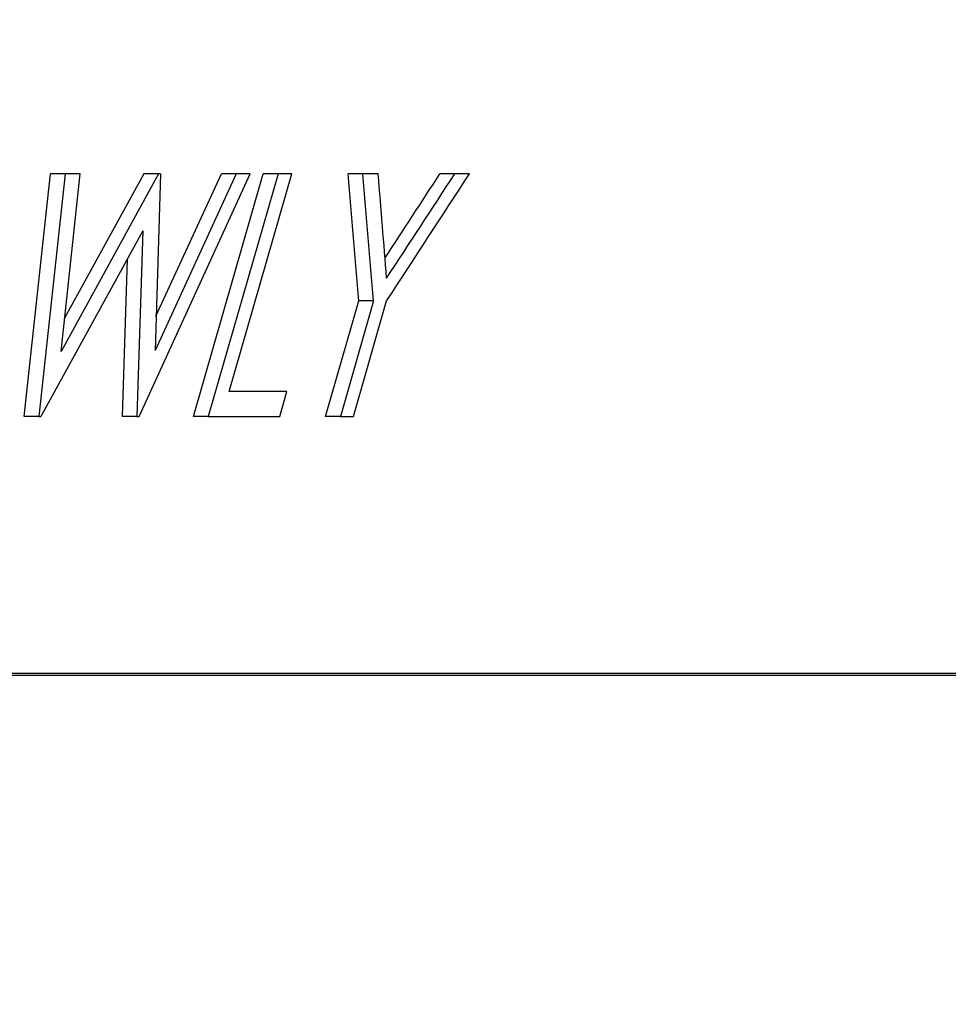
# Model space of a CAD drawing. Extents: x 0 to 4190, y 0 to 2777.
# Drawn here: x 801 to 813, y 1197 to 1210 of the extents above; entities that cross this region are included whole.
import ezdxf

# ---------------------------------------------------------------- set-up
doc = ezdxf.new("R2010")
doc.units = 0
doc.header["$LTSCALE"] = 0.1
doc.header["$PDMODE"] = 3
doc.layers.get('0').update_dxf_attribs({"linetype": 'CONTINUOUS'})
doc.layers.get('DEFPOINTS').update_dxf_attribs({"linetype": 'CONTINUOUS'})
doc.layers.add('SUNPOU', color=7, linetype='CONTINUOUS')
doc.styles.get("Standard").update_dxf_attribs({"font": 'ROMANS.shx', "bigfont": 'extfont2.shx'})
doc.dimstyles.get("Standard").update_dxf_attribs({"dimscale": 10, "dimtxt": 2, "dimasz": 3, "dimexe": 1, "dimexo": 1, "dimgap": 0.6, "dimtad": 3, "dimdec": 0, "dimzin": 0, "dimdsep": 46, "dimtxsty": 'Standard', "dimblk1": 'OPEN', "dimblk2": 'OPEN', "dimsah": 1, "dimcen": 1.5, "dimadec": 0, "dimazin": 0, "dimtfac": 1, "dimtdec": 0, "dimtmove": 0, "dimatfit": 0, "dimldrblk": 'OPEN', "dimfxl": 1, "dimtvp": 1, "dimtolj": 1, "dimtzin": 0, "dimarcsym": 0})

# ---------------------------------------------------------------- blocks, each defined once
blk = doc.blocks.new('_OPEN')
at = {"color": 0, "linetype": 'ByBlock'}
for p, q in [((-1, 0.16667), (0, 0)), ((0, 0), (-1, -0.16667)), ((0, 0), (-1, 0))]:
    blk.add_line(p, q, dxfattribs=at)
blk = doc.blocks.new('*D4')
at = {"layer": 'DEFPOINTS', "color": 0, "transparency": 16777216}
for p in [(785.643, 1253.526), (785.643, 1153.336), (1052.241, 1153.336)]:
    blk.add_point(p, dxfattribs=at)
at = {"layer": 'SUNPOU', "color": 0, "lineweight": -2, "transparency": 16777216}
for p, q in [((795.643, 1253.526), (1062.241, 1253.526)), ((1052.241, 1223.526), (1052.241, 1183.336)), ((795.643, 1153.336), (1062.241, 1153.336))]:
    blk.add_line(p, q, dxfattribs=at)
at = {"layer": 'SUNPOU', "color": 0, "lineweight": -2, "transparency": 16777216, "xscale": 30, "yscale": 30, "zscale": 30}
for p, rotation in [((1052.241, 1253.526), 90), ((1052.241, 1153.336), 270)]:
    blk.add_blockref('_OPEN', p, dxfattribs=dict(at, rotation=rotation))
at = {"layer": 'SUNPOU', "color": 0, "transparency": 16777216, "insert": (1036.241, 1203.431), "char_height": 20, "attachment_point": 5, "rotation": 90}
blk.add_mtext('\\A1;100', dxfattribs=at)

msp = doc.modelspace()

# ---------------------------------------------------------------- linework, layer by layer
at = {"color": 2}
for p, q in [((801.046, 1204.63), (801.375, 1207.678)), ((801.562, 1207.678), (801.231, 1204.63)), ((801.562, 1207.678), (801.375, 1207.678)), ((802.734, 1207.678), (801.509, 1205.445)), ((801.509, 1205.445), (801.751, 1207.678)), ((802.549, 1207.678), (801.554, 1205.864)), ((801.751, 1207.678), (801.562, 1207.678)), ((802.49, 1204.63), (803.889, 1207.678)), ((802.734, 1207.678), (802.549, 1207.678)), ((803.711, 1207.678), (802.691, 1205.459)), ((802.761, 1207.678), (802.691, 1205.459)), ((802.703, 1205.892), (803.526, 1207.678)), ((802.761, 1207.678), (802.734, 1207.678)), ((803.176, 1204.63), (804.05, 1207.678)), ((804.237, 1207.678), (803.361, 1204.63)), ((803.711, 1207.678), (803.526, 1207.678)), ((803.622, 1204.944), (804.409, 1207.678)), ((803.889, 1207.678), (803.711, 1207.678)), ((804.237, 1207.678), (804.05, 1207.678)), ((804.409, 1207.678), (804.237, 1207.678)), ((805.305, 1207.678), (805.119, 1207.678)), ((805.496, 1207.678), (805.305, 1207.678)), ((806.458, 1207.678), (806.272, 1207.678)), ((806.643, 1207.678), (806.458, 1207.678)), ((802.536, 1206.961), (801.257, 1204.63)), ((802.536, 1206.961), (802.464, 1204.63)), ((802.34, 1206.603), (802.279, 1204.63)), ((804.835, 1204.63), (805.252, 1206.081)), ((805.437, 1206.081), (805.021, 1204.63)), ((805.185, 1204.63), (805.601, 1206.081)), ((805.437, 1206.081), (805.252, 1206.081)), ((804.35, 1204.944), (803.622, 1204.944)), ((804.26, 1204.63), (804.35, 1204.944)), ((801.231, 1204.63), (801.046, 1204.63)), ((801.231, 1204.63), (801.257, 1204.63)), ((802.464, 1204.63), (802.279, 1204.63)), ((802.464, 1204.63), (802.49, 1204.63)), ((803.361, 1204.63), (803.176, 1204.63)), ((803.361, 1204.63), (804.26, 1204.63)), ((805.021, 1204.63), (804.835, 1204.63)), ((805.021, 1204.63), (805.185, 1204.63)), ((777.663, 1201.377), (813.007, 1201.377)), ((777.671, 1201.402), (813.015, 1201.402))]:
    msp.add_line(p, q, dxfattribs=at)
for points in [[(805.252, 1206.081), (805.209, 1206.61), (805.165, 1207.143), (805.119, 1207.678)], [(805.437, 1206.081), (805.395, 1206.61), (805.35, 1207.143), (805.305, 1207.678)], [(805.602, 1206.369), (805.568, 1206.804), (805.533, 1207.241), (805.496, 1207.678)], [(805.583, 1206.622), (805.813, 1206.974), (806.043, 1207.327), (806.272, 1207.678)], [(805.601, 1206.081), (805.948, 1206.611), (806.295, 1207.143), (806.643, 1207.678)], [(805.602, 1206.369), (805.889, 1206.804), (806.173, 1207.241), (806.458, 1207.678)]]:
    msp.add_open_spline(points, degree=3, dxfattribs=at)

# ---------------------------------------------------------------- dimensions: what is measured, and where the dimension line sits
at = {"layer": 'SUNPOU'}
dim = msp.add_linear_dim(base=(1052.241, 1153.336), p1=(785.643, 1253.526), p2=(785.643, 1153.336), angle=90, dimstyle='Standard', dxfattribs=at)
dim.commit()
dim.dimension.update_dxf_attribs({"geometry": '*D4', "text_midpoint": (1052.241, 1203.431), "dimtype": 160})

doc.saveas('drawing.dxf')
